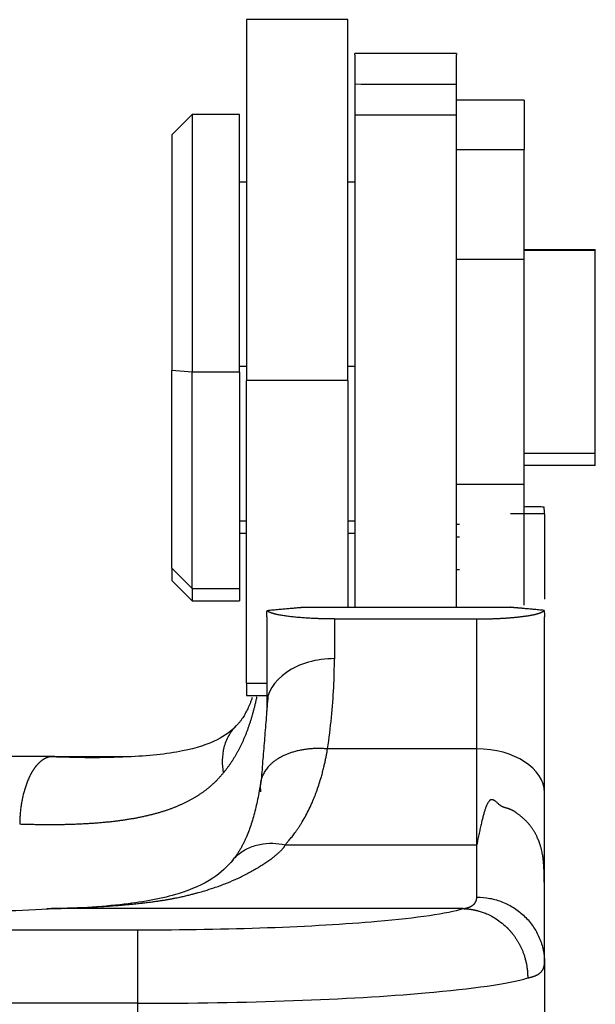
# Model space of a CAD drawing. Units: millimetres. Extents: x 2090 to 2684, y 588 to 1008.
# Drawn here: x 2455 to 2463, y 901 to 915 of the extents above; entities that cross this region are included whole.
import ezdxf

# ---------------------------------------------------------------- set-up
doc = ezdxf.new("R2010")
doc.units = ezdxf.units.MM
doc.header["$LTSCALE"] = 65.395
doc.layers.get('0').update_dxf_attribs({"linetype": 'CONTINUOUS', "lineweight": 30})

msp = doc.modelspace()

# ---------------------------------------------------------------- linework, layer by layer
for p, q in [((2458.27, 915.134), (2458.27, 909.806)), ((2459.77, 915.134), (2458.27, 915.134)), ((2459.77, 909.806), (2459.77, 915.134)), ((2459.87, 914.617), (2459.87, 914.634)), ((2461.37, 914.634), (2459.87, 914.634)), ((2459.87, 914.617), (2459.87, 914.184)), ((2461.37, 914.634), (2461.37, 914.617)), ((2461.37, 914.182), (2461.37, 914.617)), ((2459.87, 914.184), (2459.87, 913.727)), ((2461.37, 913.727), (2461.37, 914.182)), ((2462.37, 913.946), (2461.37, 913.946)), ((2462.37, 913.946), (2462.37, 913.216)), ((2457.47, 913.734), (2457.17, 913.434)), ((2458.17, 913.734), (2457.47, 913.734)), ((2457.47, 913.734), (2457.47, 909.929)), ((2458.17, 909.929), (2458.17, 913.734)), ((2459.87, 913.727), (2459.87, 906.456)), ((2459.87, 913.727), (2461.37, 913.727)), ((2461.37, 906.456), (2461.37, 913.727)), ((2457.17, 913.434), (2457.17, 909.955)), ((2461.37, 913.216), (2462.37, 913.216)), ((2462.37, 911.592), (2462.37, 913.216)), ((2458.27, 912.734), (2458.17, 912.734)), ((2459.87, 912.734), (2459.77, 912.734)), ((2463.42, 911.734), (2462.37, 911.734)), ((2462.37, 911.728), (2463.42, 911.728)), ((2463.42, 911.734), (2463.42, 911.728)), ((2463.42, 908.734), (2463.42, 911.728)), ((2462.37, 911.592), (2461.37, 911.592)), ((2462.37, 908.267), (2462.37, 911.592)), ((2457.17, 907.034), (2457.17, 909.955)), ((2457.47, 909.929), (2457.17, 909.955)), ((2458.17, 910.016), (2458.27, 910.016)), ((2459.77, 910.016), (2459.87, 910.016)), ((2457.47, 906.734), (2457.47, 909.929)), ((2458.17, 909.929), (2457.47, 909.929)), ((2458.17, 909.929), (2458.17, 906.734)), ((2458.27, 905.334), (2458.27, 909.806)), ((2459.77, 909.806), (2458.27, 909.806)), ((2459.77, 909.806), (2459.77, 906.456)), ((2462.37, 908.734), (2463.42, 908.734)), ((2463.42, 908.552), (2463.42, 908.734)), ((2463.42, 908.552), (2462.37, 908.552)), ((2462.37, 908.267), (2461.37, 908.267)), ((2462.37, 906.488), (2462.37, 908.267)), ((2458.17, 907.734), (2458.27, 907.734)), ((2459.77, 907.734), (2459.87, 907.734)), ((2461.414, 907.68), (2461.37, 907.68)), ((2458.17, 907.552), (2458.27, 907.552)), ((2459.77, 907.552), (2459.87, 907.552)), ((2461.414, 907.493), (2461.37, 907.493)), ((2457.17, 907.034), (2457.17, 906.852)), ((2457.17, 907.034), (2457.47, 906.734)), ((2461.37, 907.014), (2461.414, 907.014)), ((2457.17, 906.852), (2457.47, 906.552)), ((2457.47, 906.734), (2457.47, 906.552)), ((2457.47, 906.734), (2458.17, 906.734)), ((2458.17, 906.734), (2458.17, 906.552)), ((2457.47, 906.552), (2458.17, 906.552)), ((2459.076, 906.456), (2462.164, 906.456)), ((2458.57, 906.313), (2458.57, 905.007)), ((2462.67, 903.717), (2462.67, 906.313)), ((2459.57, 906.284), (2461.67, 906.284)), ((2459.57, 906.284), (2459.57, 905.697)), ((2461.67, 904.365), (2461.67, 906.284)), ((2458.27, 905.334), (2458.27, 905.152)), ((2458.27, 905.334), (2458.57, 905.334)), ((2458.27, 905.152), (2458.57, 905.152)), ((2458.57, 905.006), (2458.57, 904.92)), ((2461.67, 904.365), (2459.469, 904.365)), ((2461.67, 902.949), (2461.67, 904.365)), ((2455.442, 904.252), (2453.865, 904.252)), ((2462.67, 902.09), (2462.67, 903.717)), ((2458.843, 902.949), (2461.67, 902.949)), ((2461.67, 902.177), (2461.67, 902.949)), ((2462.67, 901.203), (2462.67, 902.09)), ((2454.042, 901.692), (2456.67, 901.692)), ((2456.67, 900.609), (2456.67, 901.692)), ((2462.67, 901.203), (2462.67, 891.3)), ((2456.67, 900.609), (2453.976, 900.609)), ((2456.67, 890.846), (2456.67, 900.609))]:
    msp.add_line(p, q)
for centre, major_axis, ratio, start_param, end_param in [((2459.57, 905.007), (-1, 0), 0.690773, 4.712389, 6.283191), ((2461.67, 903.717), (-1, 0), 0.648213, 3.141593, 4.712389), ((2451.57, 902.616), (-8, 0), 0.087156, 1.861762, 2.076026), ((2456.67, 902.128), (5, 0), 0.087156, 5.496854, 5.999266), ((2456.67, 902.128), (5, 0), 0.087156, 4.712337, 5.496854), ((2456.67, 901.131), (6, 0), 0.087156, 5.496854, 5.994906), ((2456.67, 901.131), (6, 0), 0.087156, 4.712389, 5.496854)]:
    msp.add_ellipse(centre, major_axis=major_axis, ratio=ratio, start_param=start_param, end_param=end_param)
for points, degree in [([(2459.87, 914.184), (2460.37, 914.183), (2460.87, 914.183), (2461.37, 914.182)], 3), ([(2462.668, 907.837), (2462.669, 907.871), (2462.668, 907.904), (2462.665, 907.937)], 3), ([(2462.67, 907.838), (2462.17, 907.838)], 1), ([(2462.67, 907.838), (2462.67, 906.575)], 1), ([(2458.573, 906.313), (2458.571, 906.345), (2458.572, 906.378), (2458.575, 906.41)], 3), ([(2462.666, 906.41), (2462.667, 906.378), (2462.669, 906.346), (2462.672, 906.314)], 3), ([(2459.469, 904.365), (2459.492, 904.523), (2459.529, 904.832), (2459.563, 905.276), (2459.57, 905.559), (2459.57, 905.697)], 3), ([(2458.357, 905.123), (2458.255, 904.832), (2458.115, 904.701)], 2), ([(2458.588, 905.144), (2458.489, 903.907)], 1), ([(2455.442, 904.252), (2456.562, 904.252)], 1), ([(2458.487, 903.908), (2458.364, 903.069), (2458.06, 902.712)], 2), ([(2461.47, 902.006), (2455.442, 902.006)], 1), ([(2462.67, 900.942), (2462.67, 892.162)], 1)]:
    msp.add_open_spline(points, degree=degree)
for points, degree, knots in [([(2462.665, 907.937), (2462.635, 907.937), (2462.578, 907.938), (2462.494, 907.938), (2462.426, 907.938), (2462.385, 907.937), (2462.371, 907.937)], 3, [0, 0, 0, 0, 0.30414, 0.588261, 0.852357, 1, 1, 1, 1]), ([(2462.666, 906.41), (2462.456, 906.429), (2462.331, 906.441), (2462.273, 906.446), (2462.164, 906.456)], 2, [0, 0, 0, 0.499992, 0.499992, 1, 1, 1]), ([(2458.575, 906.41), (2458.605, 906.413), (2458.663, 906.418), (2458.746, 906.426), (2458.824, 906.433), (2458.896, 906.439), (2458.962, 906.445), (2459.023, 906.451), (2459.061, 906.454), (2459.079, 906.455)], 3, [0, 0, 0, 0, 0.177974, 0.344244, 0.498808, 0.641666, 0.772815, 0.892258, 1, 1, 1, 1]), ([(2459.57, 906.284), (2459.566, 906.284), (2459.557, 906.284), (2459.544, 906.284), (2459.532, 906.285), (2459.519, 906.285), (2459.506, 906.285), (2459.493, 906.285), (2459.48, 906.285), (2459.467, 906.285), (2459.455, 906.285), (2459.442, 906.286), (2459.429, 906.286), (2459.416, 906.286), (2459.403, 906.286), (2459.391, 906.287), (2459.378, 906.287), (2459.365, 906.287), (2459.353, 906.288), (2459.34, 906.288), (2459.328, 906.288), (2459.315, 906.289), (2459.302, 906.289), (2459.29, 906.29), (2459.278, 906.29), (2459.242, 906.292), (2459.184, 906.295), (2459.106, 906.3), (2459.032, 906.306), (2458.959, 906.313), (2458.889, 906.321), (2458.823, 906.33), (2458.762, 906.341), (2458.722, 906.349), (2458.698, 906.355), (2458.686, 906.358), (2458.675, 906.361), (2458.664, 906.364), (2458.654, 906.368), (2458.643, 906.371), (2458.634, 906.374), (2458.625, 906.378), (2458.616, 906.382), (2458.608, 906.385), (2458.6, 906.389), (2458.594, 906.393), (2458.588, 906.397), (2458.583, 906.402), (2458.578, 906.406), (2458.576, 906.409), (2458.575, 906.41)], 3, [0, 0, 0, 0, 0.00671, 0.013424, 0.020145, 0.026874, 0.033612, 0.040362, 0.047124, 0.0539, 0.060692, 0.067502, 0.07433, 0.081179, 0.08805, 0.094944, 0.101863, 0.108809, 0.115782, 0.122785, 0.129818, 0.136883, 0.143982, 0.151115, 0.158284, 0.165491, 0.213257, 0.263323, 0.315962, 0.371406, 0.432655, 0.498275, 0.568398, 0.643122, 0.661316, 0.680058, 0.699348, 0.719187, 0.739575, 0.760512, 0.781998, 0.804032, 0.826614, 0.849744, 0.873422, 0.897646, 0.922417, 0.947733, 0.973595, 1, 1, 1, 1]), ([(2461.67, 906.284), (2461.826, 906.284), (2461.975, 906.291), (2462.14, 906.298), (2462.278, 906.313), (2462.432, 906.329), (2462.531, 906.352), (2462.644, 906.379), (2462.666, 906.41)], 2, [0, 0, 0, 0.25, 0.25, 0.5, 0.5, 0.75, 0.75, 1, 1, 1]), ([(2458.423, 905.133), (2458.422, 905.129), (2458.419, 905.117), (2458.415, 905.096), (2458.409, 905.07), (2458.403, 905.045), (2458.397, 905.02), (2458.391, 904.996), (2458.385, 904.971), (2458.379, 904.947), (2458.373, 904.922), (2458.366, 904.898), (2458.359, 904.874), (2458.353, 904.851), (2458.346, 904.827), (2458.339, 904.804), (2458.332, 904.781), (2458.324, 904.758), (2458.317, 904.735), (2458.309, 904.712), (2458.301, 904.69), (2458.294, 904.667), (2458.286, 904.645), (2458.277, 904.623), (2458.269, 904.602), (2458.261, 904.58), (2458.252, 904.559), (2458.243, 904.538), (2458.234, 904.516), (2458.225, 904.496), (2458.216, 904.475), (2458.207, 904.454), (2458.197, 904.434), (2458.188, 904.414), (2458.178, 904.394), (2458.168, 904.374), (2458.158, 904.355), (2458.147, 904.335), (2458.137, 904.316), (2458.126, 904.297), (2458.116, 904.278), (2458.105, 904.259), (2458.093, 904.241), (2458.082, 904.222), (2458.071, 904.204), (2458.059, 904.186), (2458.047, 904.168), (2458.035, 904.15), (2458.023, 904.133), (2458.011, 904.116), (2457.999, 904.098), (2457.986, 904.082), (2457.973, 904.065), (2457.96, 904.048), (2457.947, 904.032), (2457.938, 904.021), (2457.933, 904.015)], 3, [0, 0, 0, 0, 0.008767, 0.027784, 0.04678, 0.065753, 0.084706, 0.103638, 0.122549, 0.141442, 0.160315, 0.17917, 0.198008, 0.216828, 0.235632, 0.25442, 0.273193, 0.291951, 0.310695, 0.329426, 0.348144, 0.366849, 0.385543, 0.404226, 0.422899, 0.441562, 0.460216, 0.478861, 0.497499, 0.516129, 0.534752, 0.55337, 0.571982, 0.590589, 0.609192, 0.627792, 0.646388, 0.664983, 0.683575, 0.702167, 0.720758, 0.73935, 0.757942, 0.776536, 0.795131, 0.81373, 0.832332, 0.850937, 0.869548, 0.888163, 0.906784, 0.925412, 0.944047, 0.96269, 0.98134, 1, 1, 1, 1]), ([(2458.122, 904.709), (2458.052, 904.63), (2457.849, 904.48), (2457.33, 904.308), (2456.497, 904.231), (2455.776, 904.23), (2455.347, 904.249)], 3, [0, 0, 0, 0, 0.195117, 0.422772, 0.689679, 1, 1, 1, 1]), ([(2457.933, 904.015), (2457.923, 904.074), (2457.917, 904.135), (2457.92, 904.26), (2457.928, 904.324), (2457.959, 904.448), (2457.983, 904.508), (2458.043, 904.615), (2458.078, 904.663), (2458.118, 904.705)], 3, [0, 0, 0, 0, 0.256558, 0.256558, 0.513117, 0.513117, 0.769675, 0.769675, 1, 1, 1, 1]), ([(2458.843, 902.949), (2458.848, 902.955), (2458.859, 902.967), (2458.876, 902.987), (2458.894, 903.008), (2458.913, 903.031), (2458.934, 903.055), (2458.955, 903.082), (2458.977, 903.111), (2458.999, 903.142), (2459.023, 903.175), (2459.047, 903.21), (2459.071, 903.248), (2459.106, 903.305), (2459.168, 903.412), (2459.228, 903.538), (2459.281, 903.665), (2459.315, 903.756), (2459.347, 903.853), (2459.374, 903.943), (2459.396, 904.023), (2459.413, 904.091), (2459.428, 904.154), (2459.44, 904.213), (2459.451, 904.268), (2459.461, 904.318), (2459.466, 904.35), (2459.469, 904.365)], 3, [0, 0, 0, 0, 0.016412, 0.034236, 0.053467, 0.074105, 0.096145, 0.119585, 0.14442, 0.170647, 0.198262, 0.227262, 0.257642, 0.289399, 0.362013, 0.504163, 0.563997, 0.625398, 0.688364, 0.752893, 0.797373, 0.83878, 0.877122, 0.912409, 0.944646, 0.973841, 1, 1, 1, 1]), ([(2455.395, 904.251), (2455.393, 904.251), (2455.387, 904.25), (2455.38, 904.249), (2455.372, 904.248), (2455.364, 904.247), (2455.357, 904.245), (2455.349, 904.243), (2455.341, 904.241), (2455.333, 904.238), (2455.326, 904.235), (2455.318, 904.232), (2455.31, 904.229), (2455.302, 904.225), (2455.295, 904.221), (2455.287, 904.217), (2455.279, 904.212), (2455.271, 904.208), (2455.264, 904.202), (2455.256, 904.197), (2455.249, 904.192), (2455.241, 904.186), (2455.233, 904.18), (2455.226, 904.173), (2455.218, 904.166), (2455.211, 904.159), (2455.204, 904.152), (2455.196, 904.145), (2455.189, 904.137), (2455.182, 904.129), (2455.175, 904.121), (2455.167, 904.112), (2455.16, 904.103), (2455.153, 904.094), (2455.147, 904.085), (2455.14, 904.076), (2455.133, 904.066), (2455.126, 904.056), (2455.12, 904.046), (2455.113, 904.036), (2455.107, 904.025), (2455.101, 904.014), (2455.094, 904.003), (2455.088, 903.992), (2455.082, 903.981), (2455.076, 903.969), (2455.071, 903.958), (2455.063, 903.941), (2455.052, 903.918), (2455.041, 903.89), (2455.029, 903.861), (2455.018, 903.831), (2455.008, 903.801), (2454.998, 903.77), (2454.989, 903.738), (2454.981, 903.706), (2454.973, 903.674), (2454.966, 903.641), (2454.959, 903.608), (2454.953, 903.575), (2454.948, 903.542), (2454.943, 903.509), (2454.939, 903.476), (2454.935, 903.444), (2454.932, 903.411), (2454.929, 903.378), (2454.928, 903.346), (2454.926, 903.314), (2454.925, 903.283), (2454.925, 903.262), (2454.925, 903.252)], 3, [0, 0, 0, 0, 0.010387, 0.020815, 0.031284, 0.041792, 0.052337, 0.06292, 0.073538, 0.084191, 0.094877, 0.105594, 0.116342, 0.127119, 0.137923, 0.148754, 0.159609, 0.170488, 0.181389, 0.19231, 0.20325, 0.214207, 0.22518, 0.236167, 0.247167, 0.258178, 0.269199, 0.280227, 0.291262, 0.302302, 0.313345, 0.324389, 0.335433, 0.346475, 0.357514, 0.368548, 0.379575, 0.390595, 0.401604, 0.412602, 0.423587, 0.434558, 0.445513, 0.45645, 0.467368, 0.478265, 0.489141, 0.499993, 0.524416, 0.548772, 0.573045, 0.597217, 0.621274, 0.645199, 0.668978, 0.692596, 0.71604, 0.739297, 0.762354, 0.785199, 0.807823, 0.830214, 0.852363, 0.874261, 0.895901, 0.917276, 0.938378, 0.959203, 0.979745, 1, 1, 1, 1]), ([(2455.442, 904.252), (2455.441, 904.252), (2455.437, 904.252), (2455.432, 904.252), (2455.427, 904.252), (2455.422, 904.252), (2455.416, 904.252), (2455.411, 904.252), (2455.407, 904.251), (2455.403, 904.251), (2455.4, 904.251), (2455.397, 904.251), (2455.396, 904.251), (2455.395, 904.251)], 3, [0, 0, 0, 0, 0.094526, 0.192147, 0.293073, 0.397491, 0.505571, 0.605688, 0.696879, 0.78026, 0.857289, 0.929803, 1, 1, 1, 1]), ([(2455.395, 904.251), (2455.419, 904.251), (2455.466, 904.25), (2455.535, 904.248), (2455.602, 904.247), (2455.667, 904.246), (2455.73, 904.246), (2455.79, 904.245), (2455.849, 904.245), (2455.889, 904.245), (2455.909, 904.245), (2455.91, 904.245)], 3, [0, 0, 0, 0, 0.13778, 0.271603, 0.401469, 0.527379, 0.649334, 0.767336, 0.881384, 0.99148, 1, 1, 1, 1]), ([(2457.933, 904.015), (2457.93, 904.011), (2457.922, 904.001), (2457.91, 903.987), (2457.899, 903.973), (2457.887, 903.959), (2457.875, 903.946), (2457.862, 903.932), (2457.85, 903.919), (2457.837, 903.905), (2457.824, 903.892), (2457.811, 903.879), (2457.798, 903.866), (2457.784, 903.853), (2457.771, 903.841), (2457.757, 903.828), (2457.743, 903.816), (2457.729, 903.804), (2457.714, 903.792), (2457.7, 903.78), (2457.685, 903.768), (2457.67, 903.756), (2457.655, 903.745), (2457.639, 903.733), (2457.624, 903.722), (2457.608, 903.711), (2457.592, 903.7), (2457.576, 903.689), (2457.559, 903.678), (2457.543, 903.667), (2457.526, 903.657), (2457.509, 903.646), (2457.491, 903.636), (2457.474, 903.626), (2457.456, 903.616), (2457.438, 903.606), (2457.42, 903.596), (2457.401, 903.587), (2457.383, 903.577), (2457.364, 903.568), (2457.344, 903.559), (2457.325, 903.55), (2457.305, 903.541), (2457.286, 903.532), (2457.265, 903.523), (2457.245, 903.515), (2457.224, 903.506), (2457.204, 903.498), (2457.182, 903.49), (2457.161, 903.482), (2457.139, 903.474), (2457.118, 903.466), (2457.096, 903.459), (2457.073, 903.451), (2457.051, 903.444), (2457.028, 903.437), (2457.004, 903.43), (2456.981, 903.423), (2456.957, 903.416), (2456.933, 903.409), (2456.909, 903.403), (2456.885, 903.396), (2456.86, 903.39), (2456.835, 903.384), (2456.81, 903.378), (2456.784, 903.372), (2456.758, 903.366), (2456.732, 903.36), (2456.706, 903.355), (2456.679, 903.35), (2456.652, 903.344), (2456.625, 903.339), (2456.598, 903.334), (2456.57, 903.33), (2456.542, 903.325), (2456.513, 903.32), (2456.485, 903.316), (2456.456, 903.312), (2456.426, 903.307), (2456.397, 903.303), (2456.367, 903.299), (2456.337, 903.296), (2456.307, 903.292), (2456.276, 903.288), (2456.245, 903.285), (2456.214, 903.282), (2456.182, 903.279), (2456.15, 903.276), (2456.118, 903.273), (2456.085, 903.27), (2456.053, 903.268), (2456.019, 903.265), (2455.986, 903.263), (2455.952, 903.261), (2455.918, 903.259), (2455.884, 903.257), (2455.849, 903.255), (2455.814, 903.253), (2455.779, 903.252), (2455.744, 903.25), (2455.708, 903.249), (2455.672, 903.248), (2455.635, 903.247), (2455.598, 903.246), (2455.561, 903.245), (2455.524, 903.245), (2455.486, 903.244), (2455.448, 903.244), (2455.41, 903.244), (2455.371, 903.244), (2455.332, 903.244), (2455.293, 903.244), (2455.253, 903.244), (2455.213, 903.245), (2455.173, 903.245), (2455.132, 903.246), (2455.091, 903.247), (2455.05, 903.248), (2455.009, 903.249), (2454.967, 903.25), (2454.939, 903.251), (2454.925, 903.252)], 3, [0, 0, 0, 0, 0.0067, 0.01342, 0.020161, 0.026924, 0.033708, 0.040514, 0.047342, 0.054193, 0.061066, 0.067962, 0.074882, 0.081824, 0.088791, 0.095781, 0.102795, 0.109834, 0.116898, 0.123986, 0.131099, 0.138238, 0.145402, 0.152592, 0.159808, 0.167051, 0.174319, 0.181615, 0.188937, 0.196287, 0.203663, 0.211068, 0.2185, 0.225959, 0.233448, 0.240964, 0.248509, 0.256082, 0.263685, 0.271316, 0.278977, 0.286668, 0.294388, 0.302138, 0.309917, 0.317728, 0.325568, 0.333439, 0.341341, 0.349273, 0.357237, 0.365232, 0.373258, 0.381316, 0.389405, 0.397527, 0.40568, 0.413865, 0.422083, 0.430334, 0.438617, 0.446932, 0.455281, 0.463663, 0.472077, 0.480526, 0.489007, 0.497523, 0.506072, 0.514655, 0.523272, 0.531923, 0.540608, 0.549328, 0.558082, 0.566871, 0.575695, 0.584553, 0.593447, 0.602376, 0.61134, 0.620339, 0.629374, 0.638445, 0.647551, 0.656693, 0.665871, 0.675085, 0.684335, 0.693621, 0.702944, 0.712303, 0.721699, 0.731131, 0.7406, 0.750106, 0.759649, 0.769229, 0.778846, 0.788501, 0.798192, 0.807921, 0.817688, 0.827492, 0.837334, 0.847214, 0.857132, 0.867087, 0.877081, 0.887112, 0.897182, 0.907291, 0.917437, 0.927622, 0.937846, 0.948108, 0.958408, 0.968748, 0.979126, 0.989544, 1, 1, 1, 1]), ([(2462.665, 902.547), (2462.665, 902.55), (2462.664, 902.558), (2462.664, 902.571), (2462.663, 902.588), (2462.662, 902.604), (2462.661, 902.621), (2462.66, 902.637), (2462.659, 902.653), (2462.658, 902.669), (2462.657, 902.684), (2462.656, 902.7), (2462.654, 902.715), (2462.652, 902.73), (2462.651, 902.745), (2462.648, 902.765), (2462.644, 902.791), (2462.638, 902.825), (2462.63, 902.862), (2462.619, 902.904), (2462.608, 902.943), (2462.596, 902.978), (2462.585, 903.007), (2462.575, 903.033), (2462.565, 903.056), (2462.556, 903.076), (2462.548, 903.093), (2462.54, 903.109), (2462.531, 903.124), (2462.523, 903.139), (2462.514, 903.154), (2462.505, 903.168), (2462.495, 903.183), (2462.485, 903.198), (2462.475, 903.212), (2462.464, 903.226), (2462.453, 903.24), (2462.441, 903.254), (2462.429, 903.268), (2462.417, 903.281), (2462.404, 903.295), (2462.391, 903.308), (2462.377, 903.321), (2462.364, 903.333), (2462.35, 903.345), (2462.337, 903.356), (2462.323, 903.368), (2462.309, 903.379), (2462.295, 903.39), (2462.28, 903.402), (2462.266, 903.413), (2462.253, 903.422), (2462.242, 903.43), (2462.232, 903.437), (2462.222, 903.443), (2462.213, 903.449), (2462.203, 903.454), (2462.193, 903.459), (2462.183, 903.464), (2462.173, 903.468), (2462.164, 903.472), (2462.154, 903.476), (2462.144, 903.48), (2462.134, 903.483), (2462.124, 903.486), (2462.114, 903.489), (2462.105, 903.491), (2462.096, 903.494), (2462.088, 903.496), (2462.08, 903.499), (2462.073, 903.501), (2462.067, 903.504), (2462.061, 903.506), (2462.055, 903.508), (2462.05, 903.51), (2462.044, 903.513), (2462.037, 903.517), (2462.027, 903.524), (2462.017, 903.532), (2462.005, 903.541), (2461.991, 903.552), (2461.977, 903.565), (2461.965, 903.575), (2461.955, 903.584), (2461.949, 903.589), (2461.943, 903.593), (2461.937, 903.598), (2461.931, 903.601), (2461.925, 903.605), (2461.92, 903.608), (2461.914, 903.61), (2461.909, 903.612), (2461.904, 903.614), (2461.9, 903.615), (2461.895, 903.615), (2461.891, 903.615), (2461.886, 903.615), (2461.88, 903.614), (2461.873, 903.611), (2461.865, 903.605), (2461.856, 903.597), (2461.848, 903.586), (2461.839, 903.573), (2461.831, 903.56), (2461.824, 903.547), (2461.817, 903.534), (2461.811, 903.519), (2461.805, 903.503), (2461.798, 903.485), (2461.791, 903.464), (2461.784, 903.441), (2461.777, 903.417), (2461.769, 903.39), (2461.762, 903.362), (2461.754, 903.332), (2461.746, 903.3), (2461.738, 903.267), (2461.73, 903.232), (2461.722, 903.195), (2461.714, 903.157), (2461.705, 903.118), (2461.697, 903.077), (2461.688, 903.035), (2461.679, 902.992), (2461.673, 902.964), (2461.67, 902.949)], 3, [0, 0, 0, 0, 0.003931, 0.011785, 0.01942, 0.02684, 0.034052, 0.041061, 0.047875, 0.054501, 0.060946, 0.067219, 0.073331, 0.07929, 0.085108, 0.090797, 0.102082, 0.11478, 0.128957, 0.144657, 0.161913, 0.174521, 0.186018, 0.196409, 0.205704, 0.213909, 0.221035, 0.227496, 0.234003, 0.240556, 0.247159, 0.253813, 0.260518, 0.267277, 0.274092, 0.280962, 0.287891, 0.294878, 0.301926, 0.309035, 0.316207, 0.323443, 0.330744, 0.338111, 0.344967, 0.351831, 0.358706, 0.365591, 0.372487, 0.379393, 0.386311, 0.393241, 0.397647, 0.402015, 0.40635, 0.410656, 0.414935, 0.419193, 0.423434, 0.427662, 0.431881, 0.436095, 0.440309, 0.444526, 0.448828, 0.452887, 0.456706, 0.460286, 0.463628, 0.466733, 0.469605, 0.472246, 0.47466, 0.476851, 0.478827, 0.480595, 0.484158, 0.488455, 0.493531, 0.49941, 0.506111, 0.513644, 0.522015, 0.525481, 0.528741, 0.531798, 0.534661, 0.537334, 0.539827, 0.54215, 0.544317, 0.546343, 0.548249, 0.550057, 0.551794, 0.553492, 0.555184, 0.556902, 0.560985, 0.566082, 0.572323, 0.579778, 0.588487, 0.598475, 0.60597, 0.614269, 0.623378, 0.633301, 0.644914, 0.657763, 0.671853, 0.687184, 0.703759, 0.721579, 0.740645, 0.760958, 0.782519, 0.805328, 0.829387, 0.854695, 0.881254, 0.909063, 0.938123, 0.968436, 1, 1, 1, 1]), ([(2458.062, 902.715), (2458.083, 902.742), (2458.107, 902.767), (2458.178, 902.832), (2458.231, 902.867), (2458.345, 902.922), (2458.406, 902.942), (2458.532, 902.967), (2458.596, 902.972), (2458.721, 902.969), (2458.783, 902.962), (2458.843, 902.949)], 3, [0, 0, 0, 0, 0.121386, 0.121386, 0.34104, 0.34104, 0.560693, 0.560693, 0.780347, 0.780347, 1, 1, 1, 1]), ([(2455.395, 902.006), (2455.421, 902.007), (2455.475, 902.008), (2455.556, 902.011), (2455.64, 902.014), (2455.727, 902.017), (2455.816, 902.02), (2455.907, 902.025), (2456.001, 902.03), (2456.097, 902.035), (2456.196, 902.041), (2456.289, 902.048), (2456.374, 902.054), (2456.446, 902.06), (2456.511, 902.066), (2456.567, 902.071), (2456.617, 902.076), (2456.659, 902.08), (2456.693, 902.084), (2456.72, 902.087), (2456.74, 902.089), (2456.762, 902.092), (2456.79, 902.095), (2456.824, 902.099), (2456.857, 902.103), (2456.888, 902.107), (2456.918, 902.112), (2456.947, 902.116), (2456.975, 902.12), (2457.002, 902.124), (2457.027, 902.128), (2457.051, 902.131), (2457.074, 902.135), (2457.095, 902.139), (2457.116, 902.142), (2457.135, 902.145), (2457.153, 902.149), (2457.17, 902.152), (2457.186, 902.155), (2457.201, 902.158), (2457.221, 902.162), (2457.251, 902.168), (2457.292, 902.176), (2457.345, 902.188), (2457.403, 902.202), (2457.46, 902.216), (2457.51, 902.23), (2457.574, 902.247), (2457.67, 902.274), (2457.802, 902.316), (2457.952, 902.371), (2458.081, 902.425), (2458.181, 902.471), (2458.257, 902.508), (2458.329, 902.547), (2458.398, 902.586), (2458.464, 902.625), (2458.527, 902.666), (2458.588, 902.706), (2458.632, 902.738), (2458.661, 902.759), (2458.677, 902.771), (2458.693, 902.785), (2458.71, 902.799), (2458.727, 902.814), (2458.745, 902.83), (2458.762, 902.845), (2458.776, 902.858), (2458.788, 902.87), (2458.799, 902.882), (2458.809, 902.892), (2458.816, 902.902), (2458.823, 902.911), (2458.829, 902.919), (2458.834, 902.927), (2458.838, 902.935), (2458.841, 902.942), (2458.842, 902.947), (2458.843, 902.949)], 3, [0, 0, 0, 0, 0.018353, 0.037325, 0.056919, 0.077135, 0.097975, 0.11944, 0.141532, 0.164251, 0.187598, 0.211575, 0.230898, 0.248416, 0.264134, 0.278052, 0.290176, 0.300506, 0.309046, 0.315797, 0.32076, 0.323937, 0.332873, 0.341517, 0.349871, 0.357935, 0.365708, 0.373192, 0.380386, 0.38729, 0.393906, 0.400233, 0.406271, 0.412021, 0.417483, 0.422658, 0.427545, 0.432144, 0.436457, 0.440483, 0.444223, 0.453647, 0.465315, 0.479219, 0.499231, 0.515593, 0.528323, 0.543566, 0.57191, 0.613271, 0.664226, 0.712405, 0.738691, 0.764354, 0.789396, 0.813824, 0.837641, 0.860852, 0.883461, 0.905473, 0.91138, 0.917662, 0.924317, 0.931347, 0.93875, 0.946527, 0.954675, 0.960161, 0.965843, 0.971722, 0.976054, 0.980152, 0.984017, 0.987653, 0.991064, 0.994254, 0.997231, 1, 1, 1, 1]), ([(2458.069, 902.724), (2457.992, 902.624), (2457.779, 902.43), (2457.265, 902.196), (2456.45, 902.05), (2455.744, 902.007), (2455.323, 902.005)], 3, [0, 0, 0, 0, 0.19589, 0.423564, 0.689951, 1, 1, 1, 1]), ([(2462.67, 902.09), (2462.67, 902.097), (2462.67, 902.11), (2462.67, 902.132), (2462.67, 902.154), (2462.67, 902.177), (2462.67, 902.202), (2462.67, 902.227), (2462.67, 902.254), (2462.669, 902.281), (2462.669, 902.31), (2462.669, 902.34), (2462.668, 902.371), (2462.668, 902.403), (2462.667, 902.436), (2462.667, 902.464), (2462.666, 902.487), (2462.666, 902.504), (2462.665, 902.521), (2462.665, 902.535), (2462.665, 902.544), (2462.665, 902.547)], 3, [0, 0, 0, 0, 0.047918, 0.097781, 0.149585, 0.203326, 0.259001, 0.316605, 0.376134, 0.437583, 0.500947, 0.566221, 0.6334, 0.702477, 0.773448, 0.846306, 0.88203, 0.916806, 0.950647, 0.983567, 1, 1, 1, 1]), ([(2461.47, 902.006), (2461.473, 902.006), (2461.48, 902.007), (2461.49, 902.009), (2461.499, 902.011), (2461.509, 902.013), (2461.518, 902.015), (2461.527, 902.017), (2461.535, 902.02), (2461.543, 902.022), (2461.551, 902.025), (2461.559, 902.028), (2461.567, 902.031), (2461.574, 902.034), (2461.581, 902.037), (2461.588, 902.041), (2461.594, 902.045), (2461.6, 902.048), (2461.606, 902.052), (2461.612, 902.056), (2461.617, 902.061), (2461.622, 902.065), (2461.627, 902.069), (2461.632, 902.074), (2461.636, 902.079), (2461.64, 902.083), (2461.644, 902.088), (2461.648, 902.093), (2461.651, 902.099), (2461.654, 902.104), (2461.657, 902.109), (2461.659, 902.115), (2461.662, 902.121), (2461.664, 902.126), (2461.665, 902.132), (2461.667, 902.138), (2461.668, 902.145), (2461.669, 902.151), (2461.67, 902.157), (2461.67, 902.164), (2461.67, 902.17), (2461.67, 902.175), (2461.67, 902.177)], 3, [0, 0, 0, 0, 0.027378, 0.054619, 0.081722, 0.10869, 0.135524, 0.162224, 0.188792, 0.215229, 0.241536, 0.267715, 0.293766, 0.319691, 0.345491, 0.371167, 0.396721, 0.422154, 0.447468, 0.472663, 0.497741, 0.522703, 0.547551, 0.572287, 0.596911, 0.621425, 0.645832, 0.670131, 0.694325, 0.718415, 0.742403, 0.766291, 0.79008, 0.813771, 0.837367, 0.860868, 0.884278, 0.907596, 0.930826, 0.953969, 0.977026, 1, 1, 1, 1]), ([(2461.67, 902.177), (2461.736, 902.177), (2461.801, 902.17), (2461.929, 902.146), (2461.992, 902.127), (2462.113, 902.078), (2462.171, 902.048), (2462.28, 901.977), (2462.331, 901.937), (2462.424, 901.847), (2462.465, 901.797), (2462.538, 901.691), (2462.569, 901.635), (2462.619, 901.517), (2462.638, 901.456), (2462.664, 901.331), (2462.67, 901.267), (2462.67, 901.203)], 3, [0, 0, 0, 0, 0.125, 0.125, 0.25, 0.25, 0.375, 0.375, 0.5, 0.5, 0.625, 0.625, 0.75, 0.75, 0.875, 0.875, 1, 1, 1, 1]), ([(2455.442, 902.006), (2455.441, 902.006), (2455.438, 902.006), (2455.433, 902.006), (2455.429, 902.006), (2455.424, 902.006), (2455.42, 902.006), (2455.415, 902.006), (2455.41, 902.006), (2455.405, 902.006), (2455.401, 902.006), (2455.397, 902.006), (2455.396, 902.006), (2455.395, 902.006)], 3, [0, 0, 0, 0, 0.086505, 0.173604, 0.261451, 0.35019, 0.439966, 0.530916, 0.643264, 0.744112, 0.835371, 0.919595, 1, 1, 1, 1]), ([(2461.47, 902.006), (2461.475, 902.006), (2461.485, 902.005), (2461.5, 902.005), (2461.515, 902.004), (2461.53, 902.002), (2461.545, 902.001), (2461.56, 901.999), (2461.575, 901.997), (2461.59, 901.995), (2461.605, 901.992), (2461.62, 901.99), (2461.635, 901.987), (2461.649, 901.984), (2461.664, 901.98), (2461.679, 901.976), (2461.693, 901.973), (2461.722, 901.964), (2461.769, 901.949), (2461.838, 901.921), (2461.917, 901.881), (2462.003, 901.825), (2462.061, 901.778), (2462.09, 901.751), (2462.091, 901.75), (2462.093, 901.749), (2462.095, 901.747), (2462.097, 901.745), (2462.1, 901.742), (2462.103, 901.739), (2462.106, 901.736), (2462.11, 901.732), (2462.115, 901.728), (2462.12, 901.723), (2462.125, 901.718), (2462.13, 901.712), (2462.136, 901.706), (2462.142, 901.7), (2462.149, 901.693), (2462.156, 901.685), (2462.163, 901.677), (2462.171, 901.668), (2462.179, 901.659), (2462.187, 901.649), (2462.195, 901.639), (2462.204, 901.628), (2462.212, 901.617), (2462.221, 901.605), (2462.231, 901.592), (2462.24, 901.579), (2462.249, 901.565), (2462.259, 901.55), (2462.268, 901.535), (2462.278, 901.519), (2462.288, 901.502), (2462.297, 901.485), (2462.307, 901.467), (2462.316, 901.448), (2462.326, 901.429), (2462.335, 901.408), (2462.344, 901.387), (2462.353, 901.365), (2462.361, 901.343), (2462.369, 901.32), (2462.377, 901.295), (2462.384, 901.271), (2462.391, 901.245), (2462.397, 901.219), (2462.403, 901.192), (2462.408, 901.164), (2462.412, 901.135), (2462.416, 901.106), (2462.419, 901.076), (2462.421, 901.046), (2462.423, 901.014), (2462.423, 900.993), (2462.423, 900.983)], 3, [0, 0, 0, 0, 0.009994, 0.019987, 0.029981, 0.039975, 0.049968, 0.059962, 0.069956, 0.079949, 0.089943, 0.099936, 0.10993, 0.119923, 0.129917, 0.13991, 0.149904, 0.159897, 0.199222, 0.247751, 0.305482, 0.372414, 0.448543, 0.449082, 0.45, 0.451298, 0.452976, 0.455032, 0.457469, 0.460284, 0.463479, 0.467054, 0.471008, 0.475341, 0.480054, 0.485147, 0.490619, 0.49647, 0.502701, 0.509311, 0.516301, 0.52367, 0.531418, 0.539546, 0.548054, 0.556941, 0.566207, 0.575853, 0.585878, 0.596283, 0.607067, 0.618231, 0.629774, 0.641697, 0.653999, 0.666681, 0.679742, 0.693182, 0.707002, 0.721202, 0.73578, 0.750739, 0.766077, 0.781794, 0.797891, 0.814367, 0.831223, 0.848458, 0.866072, 0.884067, 0.90244, 0.921193, 0.940326, 0.959838, 0.979729, 1, 1, 1, 1]), ([(2462.423, 900.983), (2462.426, 900.983), (2462.434, 900.985), (2462.444, 900.987), (2462.455, 900.989), (2462.465, 900.992), (2462.475, 900.994), (2462.485, 900.997), (2462.495, 901), (2462.504, 901.003), (2462.513, 901.006), (2462.523, 901.01), (2462.531, 901.013), (2462.54, 901.017), (2462.549, 901.021), (2462.557, 901.025), (2462.565, 901.029), (2462.573, 901.033), (2462.58, 901.038), (2462.587, 901.043), (2462.594, 901.048), (2462.601, 901.053), (2462.607, 901.059), (2462.613, 901.064), (2462.619, 901.07), (2462.625, 901.076), (2462.63, 901.082), (2462.635, 901.089), (2462.64, 901.095), (2462.644, 901.102), (2462.648, 901.109), (2462.652, 901.117), (2462.655, 901.124), (2462.658, 901.132), (2462.661, 901.14), (2462.664, 901.148), (2462.666, 901.157), (2462.667, 901.166), (2462.669, 901.175), (2462.669, 901.184), (2462.67, 901.193), (2462.67, 901.2), (2462.67, 901.203)], 3, [0, 0, 0, 0, 0.022225, 0.044591, 0.067099, 0.089747, 0.112537, 0.135468, 0.15854, 0.181754, 0.20511, 0.228607, 0.252246, 0.276028, 0.299951, 0.324016, 0.348224, 0.372574, 0.397067, 0.421702, 0.44648, 0.4714, 0.496464, 0.521671, 0.547021, 0.572514, 0.598151, 0.623931, 0.649855, 0.675923, 0.702135, 0.728491, 0.754991, 0.781635, 0.808424, 0.835357, 0.862435, 0.889658, 0.917025, 0.944538, 0.972197, 1, 1, 1, 1])]:
    msp.add_open_spline(points, degree=degree, knots=knots)
for points, weights in [([(2459.469, 904.365), (2458.976, 904.408), (2458.579, 904.239), (2458.49, 903.914)], [1.21952911993, 0.989804351942, 0.940375035342, 1.07124117013]), ([(2458.49, 903.914), (2458.473, 903.854), (2458.471, 903.792), (2458.481, 903.731)], [1.07124117013, 1.09963709825, 1.13652174924, 1.18189512312])]:
    msp.add_rational_spline(points, weights, degree=3)

doc.saveas('drawing.dxf')
